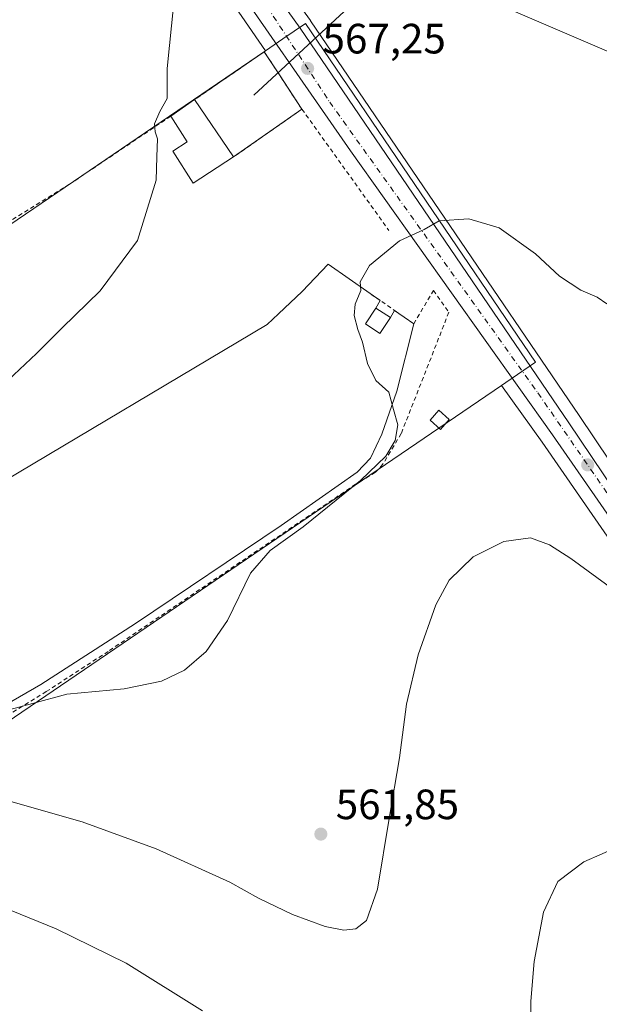
# Model space of a CAD drawing. Units: metres. Extents: x 607448 to 610896, y 4729267 to 4731634.
# Drawn here: x 609418 to 609556, y 4729569 to 4729801 of the extents above; entities that cross this region are included whole.
import ezdxf

# ---------------------------------------------------------------- set-up
doc = ezdxf.new("R2010")
doc.units = ezdxf.units.M
doc.header["$MEASUREMENT"] = 0
doc.linetypes.add('DGN Style 2', pattern=[1.6480167562047852, 0.988810053722871, -0.6592067024819142])
doc.linetypes.add('DGN Style 4', pattern=[2.6384748266838614, 1.318413404963828, -0.6592067024819142, 0.001648016756204785, -0.6592067024819142])
for name, color, linetype, lineweight in [('Alambrada', 7, 'DGN Style 2', 0), ('Carretera de calzada única Cxs', 7, 'Continuous', 13), ('Carretera de calzada única eje', 7, 'DGN Style 4', 0), ('Cultivos herbáceos CxS', 92, 'Continuous', 0), ('Curva de nivel normal', 30, 'Continuous', 0), ('Edificación Cxs', 1, 'Continuous', 13), ('Edificación ligera Cxs', 1, 'Continuous', 0), ('Explanada Cxs', 7, 'Continuous', 0), ('Instalación de energía eléctrica Cxs', 135, 'Continuous', 0), ('Núcleo urbano CxS', 7, 'Continuous', 0), ('Punto de cota en terreno', 7, 'Continuous', 0), ('Rótulo de punto de cota en terreno', 7, 'Continuous', 0), ('Tendido', 6, 'Continuous', 0)]:
    doc.layers.add(name, color=color, linetype=linetype, lineweight=lineweight)
doc.styles.add('Style-Arial', font='txt')

# ---------------------------------------------------------------- blocks, each defined once
blk = doc.blocks.new('*U16')
at = {"layer": 'Cultivos herbáceos CxS', "color": 92, "linetype": 'Continuous', "lineweight": 0}
blk.add_polyline3d([(609812.2657000005, 4729492.3215, 546.5216999999975), (609747.1769000003, 4729586.1361, 553.2978000000003), (609746.5571, 4729587.0295, 553.3102000000072), (609740.7805000005, 4729608.5997, 554.1600000000036), (609740.0941000005, 4729611.163699999, 554.2416999999987), (609737.9312000005, 4729619.240499999, 554.4594999999972), (609731.9754999997, 4729673.1601, 557.0449999999983), (609684.2774999999, 4729647.371300001, 559.5733999999939), (609664.5303999997, 4729633.4737, 560.027700000006), (609649.9039000003, 4729636.4023, 560.1018999999942), (609614.2049000004, 4729613.5977, 559.0317000000068), (609572.5384999998, 4729675.365700001, 561.5387999999948), (609550.7847999996, 4729707.7313, 562.9878999999928), (609487.2596000005, 4729800.9989, 567.449099999998), (609487.2172999998, 4729801.0593, 567.4517000000051), (609479.8333999999, 4729811.347899999, 568.3521000000037)], dxfattribs=at)
blk = doc.blocks.new('5PATER')
at = {"layer": 'Cultivos herbáceos CxS', "linetype": 'Continuous', "lineweight": 0}
h = blk.add_hatch(color=51, dxfattribs=at)
edge = h.paths.add_edge_path()
edge.add_ellipse((0, 0), major_axis=(-0.1095731443231308, -0.1110710700762829), ratio=0.9994222409660322, start_angle=0, end_angle=360)

msp = doc.modelspace()

# ---------------------------------------------------------------- linework, layer by layer
at = {"layer": 'Alambrada', "color": 7, "linetype": 'DGN Style 2', "lineweight": 0, "extrusion": (0.1192058832719287, 0.02299548149250005, 0.9926032264829122), "elevation": 181980.8583608413, "flags": 128}
msp.add_lwpolyline([(4528714.139838878, -1483214.011746217), (4528729.16771072, -1483207.810941772), (4528721.172272395, -1483189.358441614)], dxfattribs=at)
at = {"layer": 'Alambrada', "color": 7, "linetype": 'DGN Style 2', "lineweight": 0, "extrusion": (0.0904846786295139, 0.06329442513965258, 0.9938844694830252), "elevation": 355081.5792167592, "flags": 128}
msp.add_lwpolyline([(3526338.497261598, -3190790.885134654), (3526338.497261598, -3190771.067142965)], dxfattribs=at)
at = {"layer": 'Alambrada', "color": 7, "linetype": 'DGN Style 2', "lineweight": 0, "extrusion": (0.03356181466075955, -0.04676780107386513, 0.9983418138991237), "elevation": -200179.66548565, "flags": 128}
msp.add_lwpolyline([(3252797.675433336, 3481598.480877453), (3252797.675433336, 3481563.158499151)], dxfattribs=at)
at = {"layer": 'Alambrada', "color": 7, "linetype": 'DGN Style 2', "lineweight": 0}
for points in [[(609454.1601, 4729778.4901, 570.985799999995), (609430.2301000003, 4729762.4001, 571.5402000000031), (609396.2100999998, 4729741.350099999, 572.715200000006), (609382.1700999998, 4729732.140100001, 572.9759000000049), (609372.1700999998, 4729724.6601, 572.7988999999943), (609356.5000999998, 4729712.200099999, 572.5439999999944), (609339.3601000002, 4729699.610099999, 571.7773000000016), (609322.8701, 4729688.4301, 569.4171999999963), (609309.8601000002, 4729681.100099999, 567.8062999999966), (609294.3901000004, 4729674.380100001, 566.3671000000032), (609269.3300999999, 4729664.6801, 564.6701999999932), (609261.3800999997, 4729660.840100001, 564.1986999999936), (609247.7401000002, 4729651.460100001, 563.4456999999966), (609227.5401, 4729636.770099999, 562.3902999999991), (609201.1001000004, 4729619.5601, 560.3962999999932), (609174.4600999998, 4729600.2601, 560.7540000000008), (609206.2301000003, 4729555.4801, 560.1183000000019), (609220.2301000003, 4729561.210100001, 559.7997999999934), (609250.6001000004, 4729571.380100001, 559.2032999999938), (609274.1201, 4729572.120100001, 558.844299999997), (609282.2701000003, 4729570.020099999, 558.9192000000039), (609292.7801000001, 4729567.3201, 558.8472000000038), (609306.3201000001, 4729561.350099999, 558.5077000000019)], [(609501.3400999998, 4729736.550100001, 565.2005000000064), (609511.6201, 4729729.450099999, 564.7350000000006), (609516.2701000003, 4729737.280099999, 564.4581000000035), (609519.9401000004, 4729732.140100001, 564.2768000000069), (609508.6700999998, 4729703.4901, 565.1592999999993), (609504.2600999996, 4729696.1501, 564.9015000000073), (609502.6001000004, 4729694.350099999, 564.9462000000058), (609497.8901000004, 4729691.5001, 565.2440999999963), (609439.3800999997, 4729652.0101, 566.0880999999936), (609424.7301000003, 4729642.5101, 565.8978000000062), (609410.0201000003, 4729633.460100001, 564.5096000000049), (609403.2200999996, 4729630.280099999, 563.7238000000071), (609396.0601000005, 4729628.100099999, 563.2514999999985), (609359.8000999996, 4729622.2401, 559.8209999999963), (609371.4801000003, 4729606.5701, 558.2143999999971)]]:
    msp.add_polyline3d(points, dxfattribs=at)
at = {"layer": 'Carretera de calzada única Cxs', "color": 7, "linetype": 'Continuous', "lineweight": 13}
for points in [[(609677.2852999996, 4729513.666099999, 552.2375999999931), (609671.9200999998, 4729521.1601, 552.9961999999941), (609613.5701000001, 4729601.1501, 558.9303999999975), (609566.5701000001, 4729671.2501, 561.1281000000017), (609544.4200999998, 4729703.1601, 562.3439000000071), (609496.6700999998, 4729770.270099999, 566.2213999999949), (609465.3901000004, 4729815.440099999, 569.2553000000044), (609417.6601, 4729886.420100001, 575.0325000000012), (609401.3901000004, 4729910.140100001, 577.0684000000037), (609372.4200999998, 4729948.1601, 581.2863000000071), (609338.8901000004, 4729988.190099999, 582.1520000000019), (609297.7600999996, 4730040.350099999, 583.6983999999939), (609268.7100999998, 4730076.8101, 585.1046999999963), (609246.5800999999, 4730105.8201, 586.3049000000028)], [(609881.5000999998, 4729335.3301, 530.4752000000008), (609753.7301000003, 4729414.040100001, 544.2246000000014), (609740.9801000003, 4729424.050100001, 545.4603000000062), (609728.7100999998, 4729437.9301, 546.8729000000021), (609715.3657999998, 4729457.4617, 548.0215000000027), (609714.2600999996, 4729459.0801, 548.1276000000071), (609712.9972999999, 4729461.0637, 548.2909000000072), (609697.4401000004, 4729485.5001, 549.8557000000001), (609689.3300999999, 4729496.850099999, 550.014599999995), (609686.8400999998, 4729500.3201, 550.0492999999988), (609684.8910999997, 4729503.042300001, 550.2238000000071), (609677.2852999996, 4729513.666099999, 552.2375999999931), (609671.9200999998, 4729521.1601, 552.9961999999941), (609613.5701000001, 4729601.1501, 558.9303999999975), (609566.5701000001, 4729671.2501, 561.1281000000017), (609544.4200999998, 4729703.1601, 562.3439000000071), (609496.6700999998, 4729770.270099999, 566.2213999999949), (609465.3901000004, 4729815.440099999, 569.2553000000044)], [(609477.2801000001, 4729809.770099999, 568.3381999999983), (609484.7801000001, 4729799.3101, 567.5274999999965), (609548.3000999996, 4729706.050100001, 562.7422999999981), (609570.0500999996, 4729673.690099999, 561.4030000000057), (609619.3201000001, 4729600.6501, 559.4220999999961), (609675.8701, 4729523.630100001, 552.3714000000036), (609706.4829000002, 4729480.472200001, 549.5399999999936), (609707.3000999996, 4729479.3201, 549.4615999999951), (609710.5182999996, 4729474.424799999, 549.213499999998), (609714.0373000001, 4729469.071900001, 549.1401999999945), (609718.6601, 4729462.040100001, 548.7578999999969), (609734.8901000004, 4729438.340100001, 548.3329999999987), (609747.6001000004, 4729424.550100001, 546.1101999999955), (609762.0000999998, 4729414.420100001, 547.2109000000055), (609872.1001000004, 4729347.840100001, 532.1854000000021)], [(609477.2801000001, 4729809.770099999, 568.3381999999983), (609484.7801000001, 4729799.3101, 567.5274999999965), (609548.3000999996, 4729706.050100001, 562.7422999999981), (609570.0500999996, 4729673.690099999, 561.4030000000057), (609619.3201000001, 4729600.6501, 559.4220999999961), (609675.8701, 4729523.630100001, 552.3714000000036), (609706.4829000002, 4729480.472200001, 549.5399999999936)]]:
    msp.add_polyline3d(points, dxfattribs=at)
at = {"layer": 'Carretera de calzada única eje', "color": 7, "linetype": 'DGN Style 4', "lineweight": 0}
msp.add_polyline3d([(609473.9188999999, 4729809.0089, 568.474000000002), (609491.7600999996, 4729781.8101, 566.8046999999933), (609540.9801000003, 4729713.090100001, 562.9348000000027), (609574.8701, 4729664.1501, 560.9670000000042), (609614.5301000001, 4729603.4101, 559.0761999999959), (609663.7500999998, 4729536.1801, 552.1245000000055), (609683.0460999999, 4729509.3169, 554.4602000000014)], dxfattribs=at)
at = {"layer": 'Cultivos herbáceos CxS', "color": 92, "linetype": 'Continuous', "lineweight": 0, "extrusion": (-0.5623666122041554, 0.8268880090313915, 0.0001183136635463863), "elevation": 3568163.890165973, "flags": 128}
msp.add_lwpolyline([(-3163848.788641653, 140.9015590067203), (-3163687.243726466, 140.2135590018958), (-3163576.205815088, 135.9768589722487)], dxfattribs=at)
at = {"layer": 'Cultivos herbáceos CxS', "color": 92, "linetype": 'Continuous', "lineweight": 0}
for points in [[(609172.5657000003, 4730214.8281, 595.2084000000032), (609219.0750000002, 4730157.3113, 588.9980999999971), (609246.9151, 4730121.955900001, 586.6912000000011), (609255.5403000005, 4730110.806100001, 586.3064000000013), (609270.6772999996, 4730090.910300001, 585.7909000000072), (609283.2449000003, 4730074.778899999, 585.2415999999939), (609305.7551999995, 4730046.6337, 583.6567000000068), (609347.5787000004, 4729995.233899999, 581.2302000000054), (609378.9802000001, 4729957.334100001, 579.4340999999986), (609379.0544999996, 4729957.240900001, 579.4269999999962), (609399.1145000001, 4729930.970899999, 577.2945999999939), (609399.1889000004, 4729930.869100001, 577.2860999999976), (609434.7755000005, 4729879.964500001, 573.5029999999971), (609476.2023, 4729818.140100001, 568.626900000003), (609476.3081, 4729817.970100001, 568.6196999999956), (609476.3595000004, 4729817.877499999, 568.616200000004), (609478.7381999996, 4729813.4001, 568.4802999999956), (609479.8333999999, 4729811.347899999, 568.3521000000037), (609487.2172999998, 4729801.0593, 567.4517000000051), (609487.2596000005, 4729800.9989, 567.449099999998), (609550.7847999996, 4729707.7313, 562.9878999999928), (609572.5384999998, 4729675.365700001, 561.5387999999948), (609614.2049000004, 4729613.5977, 559.0317000000068)], [(609197.0182999996, 4730163.7927, 589.710699999996), (609208.7713000001, 4730149.1237, 588.2066000000051), (609236.5544999996, 4730113.8749, 585.9032000000007), (609242.6370999999, 4730105.994700001, 586.0703000000067), (609244.1876999997, 4730103.993899999, 586.0844999999972), (609245.1007000003, 4730102.812899999, 586.0915999999997), (609266.3443, 4730074.965700001, 584.5239000000003), (609295.4090999998, 4730038.486500001, 583.2890999999945), (609336.5343000004, 4729986.3325, 582.5803000000016), (609336.5903000003, 4729986.263699999, 582.564400000003), (609370.0760000005, 4729946.286900001, 580.4180999999953), (609398.9584999997, 4729908.3815, 577.3901999999945), (609415.1782999998, 4729884.7345, 575.3340000000027), (609462.9121000003, 4729813.749100001, 569.5905000000057), (609476.6118999999, 4729793.9661, 568.0481), (609309.9765, 4729680.638499999, 567.7209000000003), (609296.7395000001, 4729672.8739, 566.2526999999973), (609294.5025000004, 4729671.561899999, 565.8989000000003), (609276.1719000004, 4729660.8095, 563.345100000006), (609241.3108999999, 4729640.3663, 562.0332999999955), (609176.0573000005, 4729602.0891, 560.696100000001)], [(609197.0182999996, 4730163.7927, 589.710699999996), (609208.7713000001, 4730149.1237, 588.2066000000051), (609236.5544999996, 4730113.8749, 585.9032000000007), (609242.6370999999, 4730105.994700001, 586.0703000000067), (609244.1876999997, 4730103.993899999, 586.0844999999972), (609245.1007000003, 4730102.812899999, 586.0915999999997), (609266.3443, 4730074.965700001, 584.5239000000003), (609295.4090999998, 4730038.486500001, 583.2890999999945), (609336.5343000004, 4729986.3325, 582.5803000000016), (609336.5903000003, 4729986.263699999, 582.564400000003), (609370.0760000005, 4729946.286900001, 580.4180999999953), (609398.9584999997, 4729908.3815, 577.3901999999945), (609415.1782999998, 4729884.7345, 575.3340000000027), (609462.9121000003, 4729813.749100001, 569.5905000000057), (609476.6118999999, 4729793.9661, 568.0481)], [(609476.6118999999, 4729793.9661, 568.0481), (609309.9765, 4729680.638499999, 567.7209000000003), (609296.7395000001, 4729672.8739, 566.2526999999973), (609294.5025000004, 4729671.561899999, 565.8989000000003), (609276.1719000004, 4729660.8095, 563.345100000006), (609241.3108999999, 4729640.3663, 562.0332999999955), (609176.0573000005, 4729602.0891, 560.696100000001)], [(609398.8350999998, 4729624.0111, 562.376099999994), (609532.4146999996, 4729714.8585, 563.0641000000032), (609541.9654999999, 4729701.4351, 561.9965999999986), (609564.0919000005, 4729669.5593, 560.7280000000028), (609611.0783000002, 4729599.479499999, 558.1830000000045), (609611.1464999998, 4729599.382099999, 558.186400000006), (609666.9222999997, 4729522.9209, 550.7032000000036)], [(609532.4146999996, 4729714.8585, 563.0641000000032), (609541.9654999999, 4729701.4351, 561.9965999999986), (609564.0919000005, 4729669.5593, 560.7280000000028), (609611.0783000002, 4729599.479499999, 558.1830000000045), (609611.1464999998, 4729599.382099999, 558.186400000006), (609666.9222999997, 4729522.9209, 550.7032000000036)]]:
    msp.add_polyline3d(points, dxfattribs=at)
at = {"layer": 'Curva de nivel normal', "color": 30, "linetype": 'Continuous', "lineweight": 0, "flags": 128}
for points, elevation in [([(609412.9900000002, 4729713.5601), (609422.4400000004, 4729722.440099999), (609428.5099999999, 4729728.4801), (609437.5099999999, 4729737.1801), (609446.3399999999, 4729749.110099999), (609450.7000000002, 4729763.4001), (609450.8600000005, 4729768.880100001), (609451.0800000001, 4729773.100099999), (609450.4600000001, 4729774.8201), (609450.3399999999, 4729776.690099999), (609451.5800000001, 4729779.5701), (609453.3200000003, 4729782.670100001), (609453.3499999996, 4729789.780099999), (609454.9100000003, 4729805.300100001)], 570), ([(609557.3200000003, 4729734.1601), (609555.0499999998, 4729735.7501), (609551.1500000004, 4729737.350099999), (609546.1200000001, 4729740.6501), (609540.4000000004, 4729745.9801), (609531.8200000003, 4729752.140100001), (609524.6500000004, 4729754.2401), (609517.6399999997, 4729753.770099999), (609514.1299999999, 4729751.7301), (609508.25, 4729749.0101), (609501.2100000001, 4729743.210100001), (609499, 4729739.3201), (609499.1299999999, 4729737.300100001), (609497.7599999999, 4729734.0601), (609497.5499999998, 4729731.4001), (609498.4100000003, 4729728.0601), (609499.5300000003, 4729725.0601), (609500.7000000002, 4729720.0601), (609502.6799999997, 4729716.0601), (609505.7599999999, 4729713.2501), (609506.8099999996, 4729709.1501), (609507.9100000003, 4729705.5801), (609507.25, 4729701.8201), (609505.0599999996, 4729698.1601), (609499.0800000001, 4729692.4101), (609485.4800000006, 4729681.460100001), (609477.6799999997, 4729675.8301), (609473.0199999996, 4729670.5001), (609467.5899999999, 4729659.340100001), (609462.5800000001, 4729652.020099999), (609457.4500000002, 4729647.550100001), (609452.0199999996, 4729644.950099999), (609443.1399999997, 4729643.170100001), (609429.6399999997, 4729641.890100001), (609421.4600000001, 4729639.720100001), (609414.1799999997, 4729637.770099999)], 565), ([(609563.1600000003, 4729663.5101), (609548.8099999996, 4729673.950099999), (609543.7000000002, 4729677.200099999), (609539.2100000001, 4729678.850099999), (609532.9699999997, 4729677.9801), (609525.7100000001, 4729674.360099999), (609520.0499999998, 4729668.850099999), (609516.8600000005, 4729663.040100001), (609512.6600000003, 4729651.200099999), (609509.9000000004, 4729639.5801), (609508.2800000003, 4729626.890100001), (609505.7999999998, 4729612.530099999), (609503.0700000003, 4729595.8301), (609500.5, 4729588.4301), (609497.9400000004, 4729586.4801), (609495.1399999997, 4729586.1501), (609490.6799999997, 4729587.0001), (609483, 4729589.840100001), (609474.9600000001, 4729593.7401), (609468.1500000004, 4729597.520099999), (609450.7400000002, 4729605.3201), (609433.2199999997, 4729611.7601), (609413.5, 4729617.3201)], 560), ([(609645.5899999999, 4729567.9301), (609642.4800000006, 4729568.8201), (609638.0800000001, 4729568.700099999), (609634.1900000004, 4729569.940099999), (609630.8300000001, 4729572.290100001), (609615.0499999998, 4729585.200099999), (609610.54, 4729587.9901), (609603.3799999999, 4729590.850099999), (609592.0499999998, 4729595.640100001), (609577.7100000001, 4729603.3301), (609571.0199999996, 4729606.3301), (609565.9100000003, 4729607.380100001), (609562.1699999999, 4729606.840100001), (609556.2300000006, 4729604.170100001), (609551.8600000005, 4729602.290100001), (609545.7000000002, 4729597.620100001), (609542.2999999998, 4729590.4001), (609540.1299999999, 4729578.720100001), (609539.3099999996, 4729569.350099999), (609539.3600000005, 4729560.590100001)], 555.0000000000001), ([(609461.7100000001, 4729567.0601), (609443.6699999999, 4729578.350099999), (609427.1100000005, 4729586.460100001), (609416.4299999997, 4729590.7501)], 555.0000000000001)]:
    msp.add_lwpolyline(points, dxfattribs=dict(at, elevation=elevation))
at = {"layer": 'Edificación Cxs', "color": 1, "linetype": 'Continuous', "lineweight": 13, "elevation": 572.3074000000051, "flags": 128}
msp.add_lwpolyline([(609469.0500999996, 4729768.840100001), (609459.4501, 4729762.690099999), (609454.6401000004, 4729770.220100001), (609458.0301000001, 4729772.4301), (609454.1601, 4729778.4901), (609459.8300999999, 4729782.4001)], close=True, dxfattribs=at)
at = {"layer": 'Edificación Cxs', "color": 1, "linetype": 'Continuous', "lineweight": 13, "extrusion": (0.08681567868358972, 0.05986760205618082, 0.9944239076765756), "elevation": 336638.474925273, "flags": 128}
msp.add_lwpolyline([(3547738.263500085, -3168985.17124931), (3547738.263500085, -3168992.097322091)], dxfattribs=at)
at = {"layer": 'Edificación Cxs', "color": 1, "linetype": 'Continuous', "lineweight": 13, "extrusion": (0.02755668851724134, -0.04052805816761255, 0.9987983307050159), "elevation": -174324.6313879708, "flags": 128}
msp.add_lwpolyline([(3163438.559813239, 3564344.338468248), (3163438.559813239, 3564327.921118244)], dxfattribs=at)
at = {"layer": 'Edificación Cxs', "color": 1, "linetype": 'Continuous', "lineweight": 13}
msp.add_polyline3d([(609469.0500999996, 4729768.840100001, 569.450800000006), (609459.4501, 4729762.690099999, 570.045100000003), (609454.6401000004, 4729770.220100001, 571.0136999999959), (609458.0301000001, 4729772.4301, 572.3074000000051), (609454.1601, 4729778.4901, 570.985799999995)], dxfattribs=at)
at = {"layer": 'Edificación ligera Cxs', "color": 1, "linetype": 'Continuous', "lineweight": 0, "extrusion": (0.0895387855721077, -0.05943071438188292, 0.9942086280385679), "elevation": -225954.8054999681, "flags": 128}
msp.add_lwpolyline([(4277748.428796081, 2095634.110784339), (4277748.428796081, 2095629.982083613)], dxfattribs=at)
at = {"layer": 'Edificación ligera Cxs', "color": 1, "linetype": 'Continuous', "lineweight": 0}
for points in [[(609506.1101000002, 4729730.880100001, 565.3166000000056), (609503.6401000004, 4729727.170100001, 565.7695999999996), (609500.2301000003, 4729729.4301, 565.6027999999933), (609502.6901000004, 4729733.1501, 565.7602999999945)], [(609520.0301000001, 4729706.800100001, 563.9823000000034), (609517.9401000004, 4729704.470100001, 563.872199999998), (609515.4901000002, 4729706.6801, 564.8573000000034), (609517.5800999999, 4729709.0001, 564.8917999999976), (609520.0301000001, 4729706.800100001, 563.9823000000034)]]:
    msp.add_polyline3d(points, dxfattribs=at)
for points in [[(609506.1101000002, 4729730.880100001, 565.7695999999996), (609503.6401000004, 4729727.170100001, 565.7695999999996), (609500.2301000003, 4729729.4301, 565.7695999999996), (609502.6901000004, 4729733.1501, 565.7695999999996)], [(609520.0301000001, 4729706.800100001, 564.8917999999976), (609517.9401000004, 4729704.470100001, 564.8917999999976), (609515.4901000002, 4729706.6801, 564.8917999999976), (609517.5800999999, 4729709.0001, 564.8917999999976)]]:
    msp.add_3dface(points, dxfattribs=at)
at = {"layer": 'Explanada Cxs', "color": 7, "linetype": 'Continuous', "lineweight": 0, "extrusion": (-0.04829945592863642, 0.03335833894539626, 0.9982757052937841), "elevation": 128901.7977738301, "flags": 128}
msp.add_lwpolyline([(-4238131.47880905, -2182550.327311066), (-4238131.47880905, -2182547.451641438)], dxfattribs=at)
at = {"layer": 'Explanada Cxs', "color": 7, "linetype": 'Continuous', "lineweight": 0, "extrusion": (0.09359677761240592, 0.1635562305117074, 0.9820840099916988), "elevation": 831180.4372401906, "flags": 128}
msp.add_lwpolyline([(1820172.114261595, -4328741.161009945), (1820172.114261595, -4328739.086118774)], dxfattribs=at)
at = {"layer": 'Explanada Cxs', "color": 7, "linetype": 'Continuous', "lineweight": 0, "extrusion": (0.04523264856699677, 0.07948808281820881, 0.9958090440408242), "elevation": 404089.7629658455, "flags": 128}
msp.add_lwpolyline([(1809485.651379386, -4393668.780975864), (1809485.651379387, -4393670.751304843)], dxfattribs=at)
at = {"layer": 'Explanada Cxs', "color": 7, "linetype": 'Continuous', "lineweight": 0, "extrusion": (0.0597078399724575, -0.04123755192594009, 0.997363744156052), "elevation": -158086.5953058068, "flags": 128}
msp.add_lwpolyline([(4238133.040011191, 2180620.667035757), (4238133.040011191, 2180615.135381736)], dxfattribs=at)
at = {"layer": 'Explanada Cxs', "color": 7, "linetype": 'Continuous', "lineweight": 0}
for points in [[(609411.2444000002, 4729690.198999999, 565.9278999999951), (609476.9670000002, 4729729.251599999, 566.8580999999976), (609479.6657999996, 4729731.7916, 566.4510000000009), (609485.2220000001, 4729737.030300001, 565.7504999999946), (609491.4133000001, 4729743.539100001, 565.5783999999985), (609501.3400999998, 4729736.550100001, 565.2005000000064), (609503.7022000002, 4729734.9187, 565.3693000000058), (609502.6901000004, 4729733.1501, 565.7602999999945), (609500.2301000003, 4729729.4301, 565.6027999999933), (609503.6401000004, 4729727.170100001, 565.7695999999996), (609506.1101000002, 4729730.880100001, 565.3166000000056), (609507.0805000003, 4729732.5854, 565.136400000003), (609511.6201, 4729729.450099999, 564.7350000000006), (609507.6058, 4729713.535300001, 565.1131000000023), (609504.1133000003, 4729703.375299999, 565.3467999999993), (609501.4145999998, 4729697.660300001, 565.6655000000028), (609498.2396, 4729694.326500001, 565.5880999999936), (609480.3008000003, 4729681.7852, 566.0243999999948), (609445.8520000001, 4729658.6077, 566.2378999999928), (609423.4681000002, 4729644.161400001, 565.9057999999932), (609405.2119000005, 4729633.683900001, 564.327900000004)], [(609411.2444000002, 4729690.198999999, 565.9278999999951), (609476.9670000002, 4729729.251599999, 566.8580999999976), (609479.6657999996, 4729731.7916, 566.4510000000009), (609485.2220000001, 4729737.030300001, 565.7504999999946), (609491.4133000001, 4729743.539100001, 565.5783999999985), (609501.3400999998, 4729736.550100001, 565.2005000000064)], [(609506.1101000002, 4729730.880100001, 565.3166000000056), (609503.6401000004, 4729727.170100001, 565.7695999999996), (609500.2301000003, 4729729.4301, 565.6027999999933), (609502.6901000004, 4729733.1501, 565.7602999999945)], [(609511.6201, 4729729.450099999, 564.7350000000006), (609507.6058, 4729713.535300001, 565.1131000000023), (609504.1133000003, 4729703.375299999, 565.3467999999993), (609501.4145999998, 4729697.660300001, 565.6655000000028), (609498.2396, 4729694.326500001, 565.5880999999936), (609480.3008000003, 4729681.7852, 566.0243999999948), (609445.8520000001, 4729658.6077, 566.2378999999928), (609423.4681000002, 4729644.161400001, 565.9057999999932), (609405.2119000005, 4729633.683900001, 564.327900000004), (609389.0192999998, 4729628.921399999, 562.665599999993), (609378.0656000003, 4729627.0164, 561.4247999999934), (609365.3655000003, 4729625.428900001, 560.1778999999951), (609358.5401, 4729623.3201, 559.7747999999992), (609359.8000999996, 4729622.2401, 559.8209999999963)]]:
    msp.add_polyline3d(points, dxfattribs=at)
at = {"layer": 'Instalación de energía eléctrica Cxs', "color": 135, "linetype": 'Continuous', "lineweight": 0, "extrusion": (0.08681567868358972, 0.05986760205618082, 0.9944239076765756), "elevation": 336638.474925273, "flags": 128}
msp.add_lwpolyline([(3547738.263500085, -3168985.17124931), (3547738.263500085, -3168992.097322091)], dxfattribs=at)
at = {"layer": 'Instalación de energía eléctrica Cxs', "color": 135, "linetype": 'Continuous', "lineweight": 0, "extrusion": (0.0904846786295139, 0.06329442513965258, 0.9938844694830252), "elevation": 355081.5792167592, "flags": 128}
msp.add_lwpolyline([(3526338.497261598, -3190790.885134654), (3526338.497261598, -3190771.067142965)], dxfattribs=at)
at = {"layer": 'Instalación de energía eléctrica Cxs', "color": 135, "linetype": 'Continuous', "lineweight": 0}
msp.add_polyline3d([(609469.0500999996, 4729768.840100001, 569.450800000006), (609459.4501, 4729762.690099999, 570.045100000003), (609454.6401000004, 4729770.220100001, 571.0136999999959), (609458.0301000001, 4729772.4301, 572.3074000000051), (609454.1601, 4729778.4901, 570.985799999995), (609459.8300999999, 4729782.4001, 570.2553999999947), (609476.3000999996, 4729793.720100001, 568.0151999999945), (609479.8817999996, 4729788.2448, 567.8886999999959), (609485.1901000004, 4729780.130100001, 567.2624000000069)], close=True, dxfattribs=at)
for points in [[(609459.8300999999, 4729782.4001, 570.2553999999947), (609476.3000999996, 4729793.720100001, 568.0151999999945), (609479.8817999996, 4729788.2448, 567.8886999999959), (609485.1901000004, 4729780.130100001, 567.2624000000069)], [(609469.0500999996, 4729768.840100001, 569.450800000006), (609459.4501, 4729762.690099999, 570.045100000003), (609454.6401000004, 4729770.220100001, 571.0136999999959), (609458.0301000001, 4729772.4301, 572.3074000000051), (609454.1601, 4729778.4901, 570.985799999995)], [(609520.0301000001, 4729706.800100001, 563.9823000000034), (609517.9401000004, 4729704.470100001, 563.872199999998), (609515.4901000002, 4729706.6801, 564.8573000000034), (609517.5800999999, 4729709.0001, 564.8917999999976), (609520.0301000001, 4729706.800100001, 563.9823000000034)]]:
    msp.add_polyline3d(points, dxfattribs=at)
msp.add_3dface([(609520.0301000001, 4729706.800100001, 563.9823000000034), (609517.9401000004, 4729704.470100001, 563.872199999998), (609515.4901000002, 4729706.6801, 564.8573000000034), (609517.5800999999, 4729709.0001, 564.8917999999976)], dxfattribs=at)
at = {"layer": 'Núcleo urbano CxS', "color": 7, "linetype": 'Continuous', "lineweight": 0, "extrusion": (-0.5623666122041554, 0.8268880090313915, 0.0001183136635463863), "elevation": 3568163.890165973, "flags": 128}
msp.add_lwpolyline([(-3163848.788641653, 140.9015590067203), (-3163687.243726466, 140.2135590018958), (-3163576.205815088, 135.9768589722487)], dxfattribs=at)
at = {"layer": 'Núcleo urbano CxS', "color": 7, "linetype": 'Continuous', "lineweight": 0}
for points in [[(609172.5657000003, 4730214.8281, 595.2084000000032), (609219.0750000002, 4730157.3113, 588.9980999999971), (609246.9151, 4730121.955900001, 586.6912000000011), (609255.5403000005, 4730110.806100001, 586.3064000000013), (609270.6772999996, 4730090.910300001, 585.7909000000072), (609283.2449000003, 4730074.778899999, 585.2415999999939), (609305.7551999995, 4730046.6337, 583.6567000000068), (609347.5787000004, 4729995.233899999, 581.2302000000054), (609378.9802000001, 4729957.334100001, 579.4340999999986), (609379.0544999996, 4729957.240900001, 579.4269999999962), (609399.1145000001, 4729930.970899999, 577.2945999999939), (609399.1889000004, 4729930.869100001, 577.2860999999976), (609434.7755000005, 4729879.964500001, 573.5029999999971), (609476.2023, 4729818.140100001, 568.626900000003), (609476.3081, 4729817.970100001, 568.6196999999956), (609476.3595000004, 4729817.877499999, 568.616200000004), (609478.7381999996, 4729813.4001, 568.4802999999956), (609479.8333999999, 4729811.347899999, 568.3521000000037), (609487.2172999998, 4729801.0593, 567.4517000000051), (609487.2596000005, 4729800.9989, 567.449099999998), (609550.7847999996, 4729707.7313, 562.9878999999928), (609572.5384999998, 4729675.365700001, 561.5387999999948), (609614.2049000004, 4729613.5977, 559.0317000000068)], [(609197.0182999996, 4730163.7927, 589.710699999996), (609208.7713000001, 4730149.1237, 588.2066000000051), (609236.5544999996, 4730113.8749, 585.9032000000007), (609242.6370999999, 4730105.994700001, 586.0703000000067), (609244.1876999997, 4730103.993899999, 586.0844999999972), (609245.1007000003, 4730102.812899999, 586.0915999999997), (609266.3443, 4730074.965700001, 584.5239000000003), (609295.4090999998, 4730038.486500001, 583.2890999999945), (609336.5343000004, 4729986.3325, 582.5803000000016), (609336.5903000003, 4729986.263699999, 582.564400000003), (609370.0760000005, 4729946.286900001, 580.4180999999953), (609398.9584999997, 4729908.3815, 577.3901999999945), (609415.1782999998, 4729884.7345, 575.3340000000027), (609462.9121000003, 4729813.749100001, 569.5905000000057), (609476.6118999999, 4729793.9661, 568.0481)], [(609666.9222999997, 4729522.9209, 550.7032000000036), (609611.1464999998, 4729599.382099999, 558.186400000006), (609611.0783000002, 4729599.479499999, 558.1830000000045), (609564.0919000005, 4729669.5593, 560.7280000000028), (609541.9654999999, 4729701.4351, 561.9965999999986), (609532.4146999996, 4729714.8585, 563.0641000000032), (609533.3866999998, 4729715.519500001, 563.0890000000073), (609540.4587000003, 4729720.329100001, 563.3846999999951), (609486.0267000003, 4729800.369100001, 567.5390000000043), (609480.6948999995, 4729796.742900001, 567.8120000000055), (609476.6118999999, 4729793.9661, 568.0481), (609462.9121000003, 4729813.749100001, 569.5905000000057)], [(609479.8333999999, 4729811.347899999, 568.3521000000037), (609487.2172999998, 4729801.0593, 567.4517000000051), (609487.2596000005, 4729800.9989, 567.449099999998), (609550.7847999996, 4729707.7313, 562.9878999999928), (609572.5384999998, 4729675.365700001, 561.5387999999948), (609614.2049000004, 4729613.5977, 559.0317000000068), (609610.3608999997, 4729611.142100001, 558.7695999999996), (609625.1473000003, 4729589.892100001, 557.7391999999963), (609641.6823000005, 4729566.1293, 554.8524999999936), (609668.6595000001, 4729527.3595, 551.1095000000059), (609689.2422000002, 4729497.7795, 549.9695999999967), (609737.6157999998, 4729428.2601, 546.077099999995), (609744.9922000002, 4729423.7117, 545.6310999999987), (609752.3492000002, 4729419.1753, 544.9176000000007), (609765.1562999999, 4729411.279100001, 543.5840999999928), (609771.3097000001, 4729407.485099999, 542.9198000000034), (609774.5071, 4729410.362700001, 543.8105999999971)], [(609532.4146999996, 4729714.8585, 563.0641000000032), (609533.3866999998, 4729715.519500001, 563.0890000000073), (609540.4587000003, 4729720.329100001, 563.3846999999951), (609486.0267000003, 4729800.369100001, 567.5390000000043), (609480.6948999995, 4729796.742900001, 567.8120000000055), (609476.6118999999, 4729793.9661, 568.0481)], [(609532.4146999996, 4729714.8585, 563.0641000000032), (609533.3866999998, 4729715.519500001, 563.0890000000073), (609540.4587000003, 4729720.329100001, 563.3846999999951), (609486.0267000003, 4729800.369100001, 567.5390000000043), (609480.6948999995, 4729796.742900001, 567.8120000000055), (609476.6118999999, 4729793.9661, 568.0481)], [(609476.6118999999, 4729793.9661, 568.0481), (609309.9765, 4729680.638499999, 567.7209000000003), (609296.7395000001, 4729672.8739, 566.2526999999973), (609294.5025000004, 4729671.561899999, 565.8989000000003), (609276.1719000004, 4729660.8095, 563.345100000006), (609241.3108999999, 4729640.3663, 562.0332999999955), (609176.0573000005, 4729602.0891, 560.696100000001)], [(609532.4146999996, 4729714.8585, 563.0641000000032), (609541.9654999999, 4729701.4351, 561.9965999999986), (609564.0919000005, 4729669.5593, 560.7280000000028), (609611.0783000002, 4729599.479499999, 558.1830000000045), (609611.1464999998, 4729599.382099999, 558.186400000006), (609666.9222999997, 4729522.9209, 550.7032000000036)]]:
    msp.add_polyline3d(points, dxfattribs=at)
msp.add_polyline3d([(609532.4146999996, 4729714.8585, 563.0641000000032), (609398.8350999998, 4729624.0111, 562.376099999994), (609307.0188999996, 4729561.567500001, 558.1394), (609288.8998999996, 4729567.1757, 558.719299999997), (609288.7424999997, 4729567.224300001, 558.7176000000036), (609278.5358999996, 4729570.3817, 558.667100000006), (609270.8554999996, 4729572.757900001, 558.5558000000019), (609243.8219, 4729568.2073, 558.7814000000071), (609207.4288999997, 4729555.030099999, 559.8877000000066), (609176.0573000005, 4729602.0891, 560.696100000001), (609241.3108999999, 4729640.3663, 562.0332999999955), (609276.1719000004, 4729660.8095, 563.345100000006), (609294.5025000004, 4729671.561899999, 565.8989000000003), (609296.7395000001, 4729672.8739, 566.2526999999973), (609309.9765, 4729680.638499999, 567.7209000000003), (609476.6118999999, 4729793.9661, 568.0481), (609480.6948999995, 4729796.742900001, 567.8120000000055), (609486.0267000003, 4729800.369100001, 567.5390000000043), (609540.4587000003, 4729720.329100001, 563.3846999999951), (609533.3866999998, 4729715.519500001, 563.0890000000073)], close=True, dxfattribs=at)
at = {"layer": 'Tendido', "color": 6, "linetype": 'Continuous', "lineweight": 0, "extrusion": (-0.01510857273409404, -0.01398408451497284, 0.9997880657470446), "elevation": -74778.17267705129, "flags": 128}
msp.add_lwpolyline([(609451.3917116799, 4729235.860382445), (609412.8521761548, 4729200.196795185)], dxfattribs=at)
at = {"layer": 'Tendido', "color": 6, "linetype": 'Continuous', "lineweight": 0}
msp.add_polyline3d([(610651.0228000004, 4729317.1119, 511.122199999998), (610557.1699999999, 4729358.039999999, 511.7054000000062), (610316.0499999998, 4729462.4, 525.7271999999939), (610084.5300000003, 4729563.66, 566.2669000000024), (609998.4400000004, 4729600.640000001, 565.5446999999986), (609786.9400000004, 4729692.59, 556.7884999999952), (609580.25, 4729784.050000001, 568.6981999999989), (609517.0800999999, 4729811.192600001, 572.601800000004)], dxfattribs=at)

# ---------------------------------------------------------------- block references
at = {"layer": 'Cultivos herbáceos CxS', "color": 92, "linetype": 'Continuous', "lineweight": 0}
msp.add_blockref('*U16', (0, 0), dxfattribs=at)
at = {"layer": 'Punto de cota en terreno', "color": 7, "linetype": 'Continuous', "lineweight": 0, "xscale": 10, "yscale": 10, "zscale": 10}
for p in [(609486.54, 4729789.779999999, 567.25), (609552.7699999996, 4729696.09, 562.1900000000023), (609489.6699999999, 4729608.84, 561.8500000000058)]:
    msp.add_blockref('5PATER', p, dxfattribs=at)

# ---------------------------------------------------------------- texts
at = {"layer": 'Rótulo de punto de cota en terreno', "color": 7, "linetype": 'Continuous', "lineweight": 0, "style": 'Style-Arial'}
for s, p in [('567,25', (609490.0678000003, 4729793.307800001)), ('561,85', (609493.1978000002, 4729612.367799999))]:
    msp.add_text(s, height=7.000000000000002, dxfattribs=at).set_placement(p)

doc.saveas('drawing.dxf')
